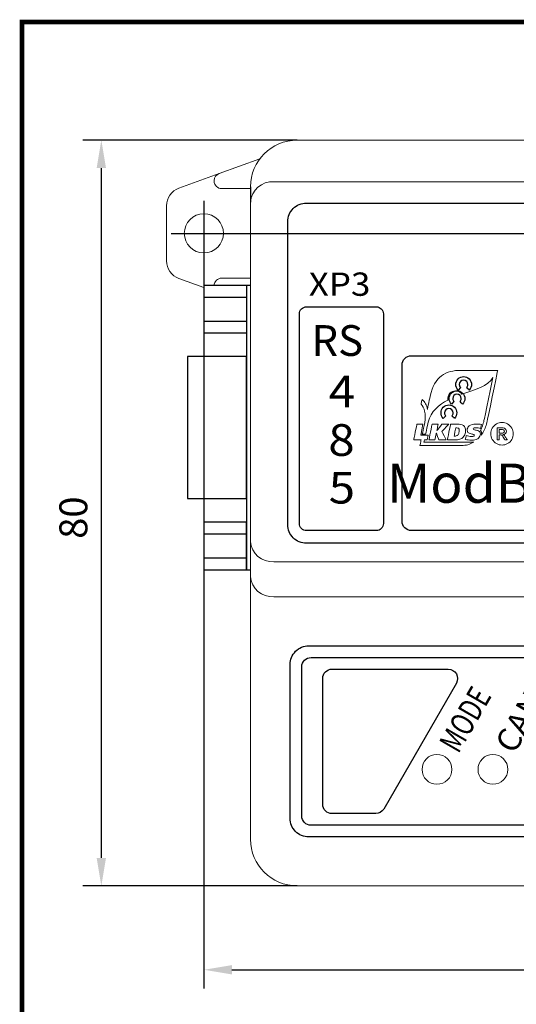
# Model space of a CAD drawing. Extents: x -972 to 19501, y -575 to 4368.
# Drawn here: x 1062 to 1115, y -474 to -368 of the extents above; entities that cross this region are included whole.
import ezdxf
from ezdxf.enums import TextEntityAlignment as Align

# ---------------------------------------------------------------- set-up
doc = ezdxf.new("R2010")
doc.units = 0
doc.header["$MEASUREMENT"] = 0
doc.layers.get('0').update_dxf_attribs({"color": 250, "linetype": 'CONTINUOUS'})
doc.styles.add('29', font='arial.ttf', dxfattribs={"height": 1})
doc.styles.add('ARIAL', font='arial.ttf')
doc.styles.add('GOST 2.304', font='GOST Common.ttf')
doc.styles.get("Standard").update_dxf_attribs({"font": 'Rs.shx'})
doc.dimstyles.get("Standard").update_dxf_attribs({"dimtxt": 0.18, "dimasz": 0.18, "dimexe": 0.18, "dimexo": 0.0625, "dimgap": 0.09, "dimtad": 0, "dimtih": 1, "dimtoh": 1, "dimdec": 4, "dimzin": 0, "dimdsep": 46, "dimtxsty": 'Standard', "dimcen": 0.09, "dimadec": 0, "dimazin": 0, "dimtfac": 1, "dimtdec": 4, "dimtofl": 0, "dimtmove": 0, "dimatfit": 3, "dimfxl": 1, "dimtolj": 1, "dimtzin": 0, "dimarcsym": 0})

# ---------------------------------------------------------------- blocks, each defined once
blk = doc.blocks.new('*D18')
at = {"color": 6, "linetype": 'Continuous', "lineweight": -2, "transparency": 16777216}
for p, q in [((1091.85, -381.32), (1068.85, -381.32)), ((1070.85, -384.32), (1070.85, -458.32))]:
    blk.add_line(p, q, dxfattribs=at)
at = {"color": 6, "linetype": 'ByBlock', "lineweight": -2, "transparency": 16777216}
blk.add_line((1091.85, -461.32), (1068.85, -461.32), dxfattribs=at)
at = {"color": 6, "linetype": 'Continuous', "transparency": 16777216}
for points in [[(1070.35, -384.32), (1071.35, -384.32), (1070.85, -381.32)], [(1070.35, -458.32), (1071.35, -458.32), (1070.85, -461.32)]]:
    blk.add_solid(points, dxfattribs=at)
at = {"color": 6, "linetype": 'Continuous', "transparency": 16777216, "insert": (1067.85, -421.82), "char_height": 3, "attachment_point": 5, "rotation": 90}
blk.add_mtext('\\A1;80', dxfattribs=at)
blk = doc.blocks.new('*D19')
at = {"color": 6, "linetype": 'Continuous', "lineweight": -2, "transparency": 16777216}
for p, q in [((1081.85, -387.82), (1081.85, -472.32)), ((1171.85, -447.32), (1171.85, -472.32)), ((1084.85, -470.32), (1168.85, -470.32))]:
    blk.add_line(p, q, dxfattribs=at)
at = {"color": 6, "linetype": 'Continuous', "transparency": 16777216}
for points in [[(1084.85, -469.82), (1084.85, -470.82), (1081.85, -470.32)], [(1168.85, -469.82), (1168.85, -470.82), (1171.85, -470.32)]]:
    blk.add_solid(points, dxfattribs=at)
at = {"color": 6, "linetype": 'Continuous', "transparency": 16777216, "insert": (1126.85, -467.32), "char_height": 3, "attachment_point": 5}
blk.add_mtext('\\A1;90', dxfattribs=at)

msp = doc.modelspace()

# ---------------------------------------------------------------- linework, layer by layer
at = {"color": 6, "linetype": 'Continuous', "lineweight": 15, "true_color": 0xf319fa}
for p, q in [((1091.846, -381.321), (1161.846, -381.321)), ((1091.846, -381.321), (1161.846, -381.321)), ((1087.849, -383.317), (1083.476, -384.911)), ((1079.161, -386.482), (1083.476, -384.911)), ((1082.949, -385.662), (1082.949, -385.721)), ((1083.749, -386.521), (1086.846, -386.521)), ((1089.346, -385.796), (1164.346, -385.796)), ((1077.846, -394.281), (1077.846, -388.361)), ((1086.846, -424.382), (1086.846, -387.961)), ((1081.846, -397.139), (1079.161, -396.161)), ((1086.846, -396.121), (1083.749, -396.121)), ((1086.846, -428.135), (1086.846, -424.382)), ((1164.346, -426.547), (1089.346, -426.547)), ((1086.846, -432.465), (1086.846, -428.135)), ((1089.346, -430.3), (1164.346, -430.3)), ((1086.846, -456.321), (1086.846, -432.465)), ((1161.846, -461.321), (1091.846, -461.321))]:
    msp.add_line(p, q, dxfattribs=at)
at = {"color": 6, "true_color": 0xf319fa}
msp.add_line((1086.846, -386.321), (1086.846, -387.961), dxfattribs=at)
at = {"color": 6, "linetype": 'Continuous', "true_color": 0xf319fa}
for p, q in [((1078.346, -391.321), (1186.846, -391.321)), ((1086.846, -396.921), (1081.846, -396.921)), ((1081.846, -396.921), (1081.846, -402.001)), ((1086.433, -396.921), (1086.433, -427.401)), ((1086.433, -398.191), (1081.846, -398.191)), ((1081.846, -398.191), (1081.846, -400.731)), ((1081.846, -400.731), (1086.433, -400.731)), ((1081.846, -402.001), (1086.433, -402.001)), ((1080.083, -404.541), (1080.083, -419.781)), ((1086.433, -404.541), (1080.083, -404.541)), ((1086.433, -419.781), (1086.433, -404.541)), ((1080.083, -419.781), (1086.433, -419.781)), ((1086.433, -422.321), (1081.846, -422.321)), ((1081.846, -422.321), (1081.846, -427.401)), ((1086.433, -427.401), (1086.433, -422.321)), ((1086.433, -423.591), (1081.846, -423.591)), ((1081.846, -423.591), (1081.846, -426.131)), ((1086.433, -426.131), (1086.433, -423.591)), ((1081.846, -426.131), (1086.433, -426.131)), ((1081.846, -427.401), (1086.433, -427.401)), ((1086.433, -427.401), (1086.846, -427.401))]:
    msp.add_line(p, q, dxfattribs=at)
at = {"color": 6, "linetype": 'ByBlock', "true_color": 0xf319fa, "const_width": 0.5}
msp.add_lwpolyline([(1062.346, -368.653), (1308.418, -368.653), (1308.418, -538.514), (1062.346, -538.514)], close=True, dxfattribs=at)
at = {"color": 6, "linetype": 'Continuous', "true_color": 0xf319fa}
for points in [[(1092.846, -388.071), (1160.346, -388.071, -0.4142136), (1162.346, -390.071), (1162.346, -422.571, -0.4142136), (1160.346, -424.571), (1092.846, -424.571, -0.4142136), (1090.846, -422.571), (1090.846, -390.071, -0.4142136)], [(1093.096, -435.571), (1160.596, -435.571, -0.4142136), (1162.596, -437.571), (1162.596, -454.071, -0.4142136), (1160.596, -456.071), (1093.096, -456.071, -0.4142136), (1091.096, -454.071), (1091.096, -437.571, -0.4142136)], [(1093.346, -436.821), (1160.346, -436.821, -0.4142136), (1161.346, -437.821), (1161.346, -453.821, -0.4142136), (1160.346, -454.821), (1093.346, -454.821, -0.4142136), (1092.346, -453.821), (1092.346, -437.821, -0.4142136)], [(1095.596, -438.071), (1108.059, -438.071, -0.5781731), (1108.924, -439.574), (1101.135, -453.074, -0.2672881), (1100.27, -453.571), (1095.596, -453.571, -0.4142136), (1094.596, -452.571), (1094.596, -439.071, -0.4142136)]]:
    msp.add_lwpolyline(points, format="xyb", close=True, dxfattribs=at)
at = {"color": 6, "true_color": 0xf319fa}
for points in [[(1092.846, -399.205), (1100.346, -399.205, -0.4142136), (1101.096, -399.955), (1101.096, -422.455, -0.4142136), (1100.346, -423.205), (1092.846, -423.205, -0.4142136), (1092.096, -422.455), (1092.096, -399.955, -0.4142136)], [(1104.096, -404.446), (1147.096, -404.446, -0.4142136), (1148.096, -405.446), (1148.096, -422.205, -0.4142136), (1147.096, -423.205), (1104.096, -423.205, -0.4142136), (1103.096, -422.205), (1103.096, -405.446, -0.4142136)]]:
    msp.add_lwpolyline(points, format="xyb", close=True, dxfattribs=at)
at = {"color": 6, "linetype": 'Continuous', "lineweight": 15, "true_color": 0xf319fa}
for centre, radius in [((1081.846, -391.321), 2.1), ((1106.846, -448.821), 1.6), ((1112.846, -448.821), 1.6)]:
    msp.add_circle(centre, radius, dxfattribs=at)
for centre, radius, start, end in [((1091.846, -386.321), 5, 90, 180), ((1083.749, -385.662), 0.8, 110.01596, 180), ((1079.846, -388.361), 2, 110.01596, 180), ((1083.749, -385.721), 0.8, 180, 270), ((1089.19, -388.141), 2.351, 86.18877, 175.59809), ((1079.846, -394.281), 2, 180, 249.98404), ((1083.749, -396.921), 0.8, 90, 180), ((1089.19, -424.201), 2.351, 184.40188, 273.81128), ((1089.19, -427.954), 2.351, 184.40188, 273.81128), ((1091.846, -456.321), 5, 180, 270)]:
    msp.add_arc(centre, radius, start, end, dxfattribs=at)
at = {"color": 6, "lineweight": 9, "true_color": 0xf319fa}
for points in [[(1106.117, -408.779), (1106.336, -407.722), (1106.758, -407.033), (1107.331, -406.605)], [(1109.376, -407.863), (1109.376, -407.863), (1109.107, -408.132), (1109.107, -408.132)], [(1108.105, -411.803), (1108.105, -411.803), (1107.381, -412.59), (1107.381, -412.59)], [(1111.613, -411.832), (1111.613, -411.832), (1111.524, -412.264), (1111.524, -412.264)], [(1109.238, -412.439), (1109.238, -412.34), (1109.207, -412.272), (1109.147, -412.235)], [(1109.917, -412.463), (1109.917, -412.599), (1109.887, -412.74), (1109.828, -412.885)], [(1105.889, -412.986), (1105.889, -412.986), (1105.788, -413.483), (1105.788, -413.483)]]:
    msp.add_open_spline(points, degree=3, dxfattribs=at)
for points, knots in [([(1107.331, -406.605), (1107.331, -406.605), (1107.905, -406.177), (1108.621, -406.017), (1109.429, -406.017)], [0.028571429, 0.028571429, 0.028571429, 0.028571429, 0.028571439, 0.057142857, 0.057142857, 0.057142857, 0.057142857]), ([(1109.107, -406.941), (1109.107, -406.941), (1109.436, -406.612), (1109.97, -406.612), (1110.299, -406.941)], [0.22222222, 0.22222222, 0.22222222, 0.22222222, 0.22222223, 0.33333333, 0.33333333, 0.33333333, 0.33333333]), ([(1109.429, -406.017), (1109.429, -406.017), (1109.429, -406.017), (1113.146, -406.017), (1113.146, -406.017)], [0.057142857, 0.057142857, 0.057142857, 0.057142857, 0.057142867, 0.085714286, 0.085714286, 0.085714286, 0.085714286]), ([(1113.316, -406.227), (1113.316, -406.227), (1113.316, -406.227), (1112.226, -411.467), (1112.226, -411.467)], [0.142857143, 0.142857143, 0.142857143, 0.142857143, 0.142857153, 0.171428571, 0.171428571, 0.171428571, 0.171428571]), ([(1113.146, -406.017), (1113.146, -406.017), (1113.146, -406.017), (1113.36, -406.017), (1113.36, -406.017)], [0.085714286, 0.085714286, 0.085714286, 0.085714286, 0.085714296, 0.114285714, 0.114285714, 0.114285714, 0.114285714]), ([(1113.36, -406.017), (1113.36, -406.017), (1113.36, -406.017), (1113.316, -406.227), (1113.316, -406.227)], [0.114285714, 0.114285714, 0.114285714, 0.114285714, 0.114285724, 0.142857143, 0.142857143, 0.142857143, 0.142857143]), ([(1109.107, -408.132), (1109.107, -408.132), (1108.779, -407.803), (1108.779, -407.27), (1109.107, -406.941)], [0.11111111, 0.11111111, 0.11111111, 0.11111111, 0.11111112, 0.22222222, 0.22222222, 0.22222222, 0.22222222]), ([(1110.03, -407.863), (1110.03, -407.863), (1110.113, -407.779), (1110.165, -407.664), (1110.165, -407.536), (1110.165, -407.536), (1110.165, -407.281), (1109.958, -407.074), (1109.703, -407.074), (1109.703, -407.074), (1109.448, -407.074), (1109.241, -407.281), (1109.241, -407.536), (1109.241, -407.536), (1109.241, -407.664), (1109.293, -407.779), (1109.376, -407.863)], [0.55555556, 0.55555556, 0.55555556, 0.55555556, 0.55555557, 0.66666667, 0.66666667, 0.66666667, 0.66666668, 0.77777778, 0.77777778, 0.77777778, 0.77777779, 0.88888889, 0.88888889, 0.88888889, 0.8888889, 1, 1, 1, 1]), ([(1112.848, -406.768), (1112.848, -406.768), (1112.32, -407.715), (1110.935, -408.09), (1109.525, -408.584)], [0.657142857, 0.657142857, 0.657142857, 0.657142857, 0.657142867, 0.685714286, 0.685714286, 0.685714286, 0.685714286]), ([(1110.299, -406.941), (1110.299, -406.941), (1110.627, -407.27), (1110.627, -407.803), (1110.299, -408.132)], [0.33333333, 0.33333333, 0.33333333, 0.33333333, 0.33333334, 0.44444444, 0.44444444, 0.44444444, 0.44444444]), ([(1111.886, -411.396), (1111.886, -411.396), (1111.886, -411.396), (1112.848, -406.768), (1112.848, -406.768)], [0.628571429, 0.628571429, 0.628571429, 0.628571429, 0.628571439, 0.657142857, 0.657142857, 0.657142857, 0.657142857]), ([(1108.238, -408.469), (1108.238, -408.469), (1108.036, -408.671), (1107.958, -408.949), (1108.004, -409.211)], [0.742857143, 0.742857143, 0.742857143, 0.742857143, 0.742857153, 0.771428571, 0.771428571, 0.771428571, 0.771428571]), ([(1109.429, -408.469), (1109.429, -408.469), (1109.1, -408.14), (1108.567, -408.14), (1108.238, -408.469)], [0.714285714, 0.714285714, 0.714285714, 0.714285714, 0.714285724, 0.742857143, 0.742857143, 0.742857143, 0.742857143]), ([(1109.525, -408.584), (1109.525, -408.584), (1109.497, -408.544), (1109.465, -408.505), (1109.429, -408.469)], [0.685714286, 0.685714286, 0.685714286, 0.685714286, 0.685714296, 0.714285714, 0.714285714, 0.714285714, 0.714285714]), ([(1110.299, -408.132), (1110.299, -408.132), (1110.299, -408.132), (1110.03, -407.863), (1110.03, -407.863)], [0.44444444, 0.44444444, 0.44444444, 0.44444444, 0.44444445, 0.55555556, 0.55555556, 0.55555556, 0.55555556]), ([(1105.142, -409.644), (1105.142, -409.644), (1105.142, -409.644), (1105.249, -409.128), (1105.249, -409.128)], [0.914285714, 0.914285714, 0.914285714, 0.914285714, 0.914285724, 0.942857143, 0.942857143, 0.942857143, 0.942857143]), ([(1105.53, -411.61), (1105.53, -411.61), (1105.671, -410.718), (1105.488, -409.965), (1105.142, -409.644)], [0.885714286, 0.885714286, 0.885714286, 0.885714286, 0.885714296, 0.914285714, 0.914285714, 0.914285714, 0.914285714]), ([(1105.249, -409.128), (1105.249, -409.128), (1105.549, -409.447), (1105.741, -409.712), (1105.822, -410.201)], [0.942857143, 0.942857143, 0.942857143, 0.942857143, 0.942857153, 0.971428571, 0.971428571, 0.971428571, 0.971428571]), ([(1105.822, -410.201), (1105.822, -410.201), (1105.822, -410.201), (1106.117, -408.779), (1106.117, -408.779)], [0.971428571, 0.971428571, 0.971428571, 0.971428571, 0.971428581, 1, 1, 1, 1]), ([(1108.004, -409.211), (1108.004, -409.211), (1107.04, -409.705), (1106.226, -410.399), (1105.894, -411.566)], [0.771428571, 0.771428571, 0.771428571, 0.771428571, 0.771428581, 0.8, 0.8, 0.8, 0.8]), ([(1104.351, -413.483), (1104.351, -413.483), (1104.351, -413.483), (1104.692, -411.803), (1104.692, -411.803)], [0.75, 0.75, 0.75, 0.75, 0.75000001, 0.8125, 0.8125, 0.8125, 0.8125]), ([(1104.692, -411.803), (1104.692, -411.803), (1104.692, -411.803), (1105.337, -411.803), (1105.337, -411.803)], [0.8125, 0.8125, 0.8125, 0.8125, 0.81250001, 0.875, 0.875, 0.875, 0.875]), ([(1105.337, -411.803), (1105.337, -411.803), (1105.337, -411.803), (1105.097, -412.986), (1105.097, -412.986)], [0.875, 0.875, 0.875, 0.875, 0.87500001, 0.9375, 0.9375, 0.9375, 0.9375]), ([(1105.273, -412.852), (1105.273, -412.852), (1105.273, -412.852), (1105.53, -411.61), (1105.53, -411.61)], [0.857142857, 0.857142857, 0.857142857, 0.857142857, 0.857142867, 0.885714286, 0.885714286, 0.885714286, 0.885714286]), ([(1105.894, -411.566), (1105.894, -411.566), (1105.894, -411.566), (1105.627, -412.852), (1105.627, -412.852)], [0.8, 0.8, 0.8, 0.8, 0.80000001, 0.828571429, 0.828571429, 0.828571429, 0.828571429]), ([(1105.985, -413.483), (1105.985, -413.483), (1105.985, -413.483), (1106.318, -411.8), (1106.318, -411.8)], [0.538461538, 0.538461538, 0.538461538, 0.538461538, 0.538461548, 0.615384615, 0.615384615, 0.615384615, 0.615384615]), ([(1106.318, -411.8), (1106.318, -411.8), (1106.318, -411.8), (1106.961, -411.8), (1106.961, -411.8)], [0.615384615, 0.615384615, 0.615384615, 0.615384615, 0.615384625, 0.692307692, 0.692307692, 0.692307692, 0.692307692]), ([(1106.961, -411.8), (1106.961, -411.8), (1106.961, -411.8), (1106.834, -412.463), (1106.834, -412.463)], [0.692307692, 0.692307692, 0.692307692, 0.692307692, 0.692307702, 0.769230769, 0.769230769, 0.769230769, 0.769230769]), ([(1106.844, -412.463), (1106.844, -412.463), (1106.844, -412.463), (1107.374, -411.803), (1107.374, -411.803)], [0.846153846, 0.846153846, 0.846153846, 0.846153846, 0.846153856, 0.923076923, 0.923076923, 0.923076923, 0.923076923]), ([(1107.374, -411.803), (1107.374, -411.803), (1107.374, -411.803), (1108.105, -411.803), (1108.105, -411.803)], [0.923076923, 0.923076923, 0.923076923, 0.923076923, 0.923076933, 1, 1, 1, 1]), ([(1107.957, -413.483), (1107.957, -413.483), (1107.957, -413.483), (1108.297, -411.803), (1108.297, -411.803)], [0.55555556, 0.55555556, 0.55555556, 0.55555556, 0.55555557, 0.66666667, 0.66666667, 0.66666667, 0.66666667]), ([(1108.297, -411.803), (1108.297, -411.803), (1108.297, -411.803), (1109.23, -411.803), (1109.23, -411.803)], [0.66666667, 0.66666667, 0.66666667, 0.66666667, 0.66666668, 0.77777778, 0.77777778, 0.77777778, 0.77777778]), ([(1109.23, -411.803), (1109.23, -411.803), (1109.485, -411.803), (1109.669, -411.878), (1109.785, -412.026)], [0.77777778, 0.77777778, 0.77777778, 0.77777778, 0.77777779, 0.88888889, 0.88888889, 0.88888889, 0.88888889]), ([(1110.298, -411.983), (1110.298, -411.983), (1110.464, -411.844), (1110.703, -411.774), (1111.015, -411.774), (1111.015, -411.774), (1111.11, -411.774), (1111.207, -411.779), (1111.307, -411.788)], [0.896551724, 0.896551724, 0.896551724, 0.896551724, 0.896551734, 0.931034483, 0.931034483, 0.931034483, 0.931034493, 0.965517241, 0.965517241, 0.965517241, 0.965517241]), ([(1111.307, -411.788), (1111.307, -411.788), (1111.407, -411.796), (1111.509, -411.811), (1111.613, -411.832)], [0.965517241, 0.965517241, 0.965517241, 0.965517241, 0.965517251, 1, 1, 1, 1]), ([(1111.727, -411.964), (1111.727, -411.964), (1111.791, -411.786), (1111.844, -411.596), (1111.886, -411.396)], [0.542857143, 0.542857143, 0.542857143, 0.542857143, 0.542857153, 0.571428571, 0.571428571, 0.571428571, 0.571428571]), ([(1111.886, -411.396), (1111.886, -411.396), (1111.886, -411.396), (1111.886, -411.396), (1111.886, -411.396)], [0.6, 0.6, 0.6, 0.6, 0.60000001, 0.628571429, 0.628571429, 0.628571429, 0.628571429]), ([(1112.226, -411.467), (1112.226, -411.467), (1112.182, -411.68), (1112.124, -411.885), (1112.054, -412.081)], [0.228571429, 0.228571429, 0.228571429, 0.228571429, 0.228571439, 0.257142857, 0.257142857, 0.257142857, 0.257142857]), ([(1112.226, -411.467), (1112.226, -411.467), (1112.226, -411.467), (1112.226, -411.467), (1112.226, -411.467)], [0.171428571, 0.171428571, 0.171428571, 0.171428571, 0.171428581, 0.2, 0.2, 0.2, 0.2]), ([(1112.226, -411.467), (1112.226, -411.467), (1112.226, -411.467), (1112.226, -411.467), (1112.226, -411.467)], [0.2, 0.2, 0.2, 0.2, 0.20000001, 0.228571429, 0.228571429, 0.228571429, 0.228571429]), ([(1105.627, -412.852), (1105.627, -412.852), (1105.627, -412.852), (1105.273, -412.852), (1105.273, -412.852)], [0.828571429, 0.828571429, 0.828571429, 0.828571429, 0.828571439, 0.857142857, 0.857142857, 0.857142857, 0.857142857]), ([(1106.772, -412.77), (1106.772, -412.77), (1106.772, -412.77), (1106.628, -413.483), (1106.628, -413.483)], [0.384615385, 0.384615385, 0.384615385, 0.384615385, 0.384615395, 0.461538462, 0.461538462, 0.461538462, 0.461538462]), ([(1106.781, -412.77), (1106.781, -412.77), (1106.781, -412.77), (1106.772, -412.77), (1106.772, -412.77)], [0.307692308, 0.307692308, 0.307692308, 0.307692308, 0.307692318, 0.384615385, 0.384615385, 0.384615385, 0.384615385]), ([(1107.05, -413.483), (1107.05, -413.483), (1107.05, -413.483), (1106.781, -412.77), (1106.781, -412.77)], [0.230769231, 0.230769231, 0.230769231, 0.230769231, 0.230769241, 0.307692308, 0.307692308, 0.307692308, 0.307692308]), ([(1106.834, -412.463), (1106.834, -412.463), (1106.834, -412.463), (1106.844, -412.463), (1106.844, -412.463)], [0.769230769, 0.769230769, 0.769230769, 0.769230769, 0.769230779, 0.846153846, 0.846153846, 0.846153846, 0.846153846]), ([(1107.381, -412.59), (1107.381, -412.59), (1107.381, -412.59), (1107.817, -413.483), (1107.817, -413.483)], [0.076923077, 0.076923077, 0.076923077, 0.076923077, 0.076923087, 0.153846154, 0.153846154, 0.153846154, 0.153846154]), ([(1108.861, -412.199), (1108.861, -412.199), (1108.861, -412.199), (1108.686, -413.063), (1108.686, -413.063)], [0.33333333, 0.33333333, 0.33333333, 0.33333333, 0.33333334, 0.44444444, 0.44444444, 0.44444444, 0.44444444]), ([(1108.991, -412.199), (1108.991, -412.199), (1108.991, -412.199), (1108.861, -412.199), (1108.861, -412.199)], [0.22222222, 0.22222222, 0.22222222, 0.22222222, 0.22222223, 0.33333333, 0.33333333, 0.33333333, 0.33333333]), ([(1109.147, -412.235), (1109.147, -412.235), (1109.108, -412.211), (1109.056, -412.199), (1108.991, -412.199)], [0.11111111, 0.11111111, 0.11111111, 0.11111111, 0.11111112, 0.22222222, 0.22222222, 0.22222222, 0.22222222]), ([(1109.005, -413.02), (1109.005, -413.02), (1109.082, -412.975), (1109.14, -412.894), (1109.18, -412.777)], [0.66666667, 0.66666667, 0.66666667, 0.66666667, 0.66666668, 0.77777778, 0.77777778, 0.77777778, 0.77777778]), ([(1109.18, -412.777), (1109.18, -412.777), (1109.196, -412.729), (1109.21, -412.675), (1109.221, -412.615), (1109.221, -412.615), (1109.232, -412.555), (1109.238, -412.497), (1109.238, -412.439)], [0.77777778, 0.77777778, 0.77777778, 0.77777778, 0.77777779, 0.88888889, 0.88888889, 0.88888889, 0.8888889, 1, 1, 1, 1]), ([(1109.828, -412.885), (1109.828, -412.885), (1109.769, -413.031), (1109.687, -413.151), (1109.582, -413.246)], [0.11111111, 0.11111111, 0.11111111, 0.11111111, 0.11111112, 0.22222222, 0.22222222, 0.22222222, 0.22222222]), ([(1109.785, -412.026), (1109.785, -412.026), (1109.873, -412.14), (1109.917, -412.285), (1109.917, -412.463)], [0.88888889, 0.88888889, 0.88888889, 0.88888889, 0.8888889, 1, 1, 1, 1]), ([(1110.167, -412.67), (1110.167, -412.67), (1110.112, -412.607), (1110.084, -412.525), (1110.084, -412.425), (1110.084, -412.425), (1110.084, -412.249), (1110.156, -412.102), (1110.298, -411.983)], [0.827586207, 0.827586207, 0.827586207, 0.827586207, 0.827586217, 0.862068966, 0.862068966, 0.862068966, 0.862068976, 0.896551724, 0.896551724, 0.896551724, 0.896551724]), ([(1110.516, -412.832), (1110.516, -412.832), (1110.339, -412.788), (1110.222, -412.734), (1110.167, -412.67)], [0.793103448, 0.793103448, 0.793103448, 0.793103448, 0.793103458, 0.827586207, 0.827586207, 0.827586207, 0.827586207]), ([(1110.703, -412.878), (1110.703, -412.878), (1110.703, -412.878), (1110.516, -412.832), (1110.516, -412.832)], [0.75862069, 0.75862069, 0.75862069, 0.75862069, 0.7586207, 0.793103448, 0.793103448, 0.793103448, 0.793103448]), ([(1110.797, -412.907), (1110.797, -412.907), (1110.779, -412.897), (1110.748, -412.888), (1110.703, -412.878)], [0.724137931, 0.724137931, 0.724137931, 0.724137931, 0.724137941, 0.75862069, 0.75862069, 0.75862069, 0.75862069]), ([(1110.847, -412.197), (1110.847, -412.197), (1110.777, -412.216), (1110.742, -412.251), (1110.742, -412.302)], [0.137931034, 0.137931034, 0.137931034, 0.137931034, 0.137931044, 0.172413793, 0.172413793, 0.172413793, 0.172413793]), ([(1110.742, -412.302), (1110.742, -412.302), (1110.742, -412.35), (1110.79, -412.384), (1110.886, -412.403)], [0.172413793, 0.172413793, 0.172413793, 0.172413793, 0.172413803, 0.206896552, 0.206896552, 0.206896552, 0.206896552]), ([(1110.783, -413.065), (1110.783, -413.065), (1110.821, -413.043), (1110.84, -413.013), (1110.84, -412.976), (1110.84, -412.976), (1110.84, -412.946), (1110.826, -412.923), (1110.797, -412.907)], [0.655172414, 0.655172414, 0.655172414, 0.655172414, 0.655172424, 0.689655172, 0.689655172, 0.689655172, 0.689655182, 0.724137931, 0.724137931, 0.724137931, 0.724137931]), ([(1111.03, -412.178), (1111.03, -412.178), (1110.953, -412.178), (1110.892, -412.184), (1110.847, -412.197)], [0.103448276, 0.103448276, 0.103448276, 0.103448276, 0.103448286, 0.137931034, 0.137931034, 0.137931034, 0.137931034]), ([(1110.886, -412.403), (1110.886, -412.403), (1110.958, -412.416), (1111.011, -412.425), (1111.046, -412.432)], [0.206896552, 0.206896552, 0.206896552, 0.206896552, 0.206896562, 0.24137931, 0.24137931, 0.24137931, 0.24137931]), ([(1111.268, -412.198), (1111.268, -412.198), (1111.184, -412.184), (1111.105, -412.178), (1111.03, -412.178)], [0.068965517, 0.068965517, 0.068965517, 0.068965517, 0.068965527, 0.103448276, 0.103448276, 0.103448276, 0.103448276]), ([(1111.046, -412.432), (1111.046, -412.432), (1111.17, -412.456), (1111.265, -412.489), (1111.332, -412.533)], [0.24137931, 0.24137931, 0.24137931, 0.24137931, 0.24137932, 0.275862069, 0.275862069, 0.275862069, 0.275862069]), ([(1111.524, -412.264), (1111.524, -412.264), (1111.437, -412.234), (1111.352, -412.212), (1111.268, -412.198)], [0.034482759, 0.034482759, 0.034482759, 0.034482759, 0.034482769, 0.068965517, 0.068965517, 0.068965517, 0.068965517]), ([(1111.332, -412.533), (1111.332, -412.533), (1111.445, -412.605), (1111.502, -412.706), (1111.502, -412.837)], [0.275862069, 0.275862069, 0.275862069, 0.275862069, 0.275862079, 0.310344828, 0.310344828, 0.310344828, 0.310344828]), ([(1111.502, -412.837), (1111.502, -412.837), (1111.502, -412.92), (1111.483, -413.003), (1111.445, -413.085)], [0.310344828, 0.310344828, 0.310344828, 0.310344828, 0.310344838, 0.344827586, 0.344827586, 0.344827586, 0.344827586]), ([(1111.509, -412.454), (1111.509, -412.454), (1111.593, -412.3), (1111.666, -412.136), (1111.727, -411.964)], [0.514285714, 0.514285714, 0.514285714, 0.514285714, 0.514285724, 0.542857143, 0.542857143, 0.542857143, 0.542857143]), ([(1111.588, -412.552), (1111.588, -412.552), (1111.567, -412.516), (1111.541, -412.483), (1111.509, -412.454)], [0.485714286, 0.485714286, 0.485714286, 0.485714286, 0.485714296, 0.514285714, 0.514285714, 0.514285714, 0.514285714]), ([(1111.636, -412.747), (1111.636, -412.747), (1111.636, -412.674), (1111.62, -412.609), (1111.588, -412.552)], [0.457142857, 0.457142857, 0.457142857, 0.457142857, 0.457142867, 0.485714286, 0.485714286, 0.485714286, 0.485714286]), ([(1111.808, -412.632), (1111.808, -412.632), (1111.741, -412.754), (1111.668, -412.87), (1111.589, -412.979)], [0.285714286, 0.285714286, 0.285714286, 0.285714286, 0.285714296, 0.314285714, 0.314285714, 0.314285714, 0.314285714]), ([(1111.589, -412.979), (1111.589, -412.979), (1111.599, -412.954), (1111.608, -412.929), (1111.615, -412.903)], [0.314285714, 0.314285714, 0.314285714, 0.314285714, 0.314285724, 0.342857143, 0.342857143, 0.342857143, 0.342857143]), ([(1111.615, -412.903), (1111.615, -412.903), (1111.617, -412.897), (1111.618, -412.89), (1111.62, -412.882)], [0.342857143, 0.342857143, 0.342857143, 0.342857143, 0.342857153, 0.371428571, 0.371428571, 0.371428571, 0.371428571]), ([(1111.62, -412.882), (1111.62, -412.882), (1111.63, -412.837), (1111.636, -412.793), (1111.636, -412.748)], [0.371428571, 0.371428571, 0.371428571, 0.371428571, 0.371428581, 0.4, 0.4, 0.4, 0.4]), ([(1111.636, -412.748), (1111.636, -412.748), (1111.636, -412.748), (1111.636, -412.747), (1111.636, -412.747)], [0.428571429, 0.428571429, 0.428571429, 0.428571429, 0.428571439, 0.457142857, 0.457142857, 0.457142857, 0.457142857]), ([(1111.636, -412.748), (1111.636, -412.748), (1111.636, -412.748), (1111.636, -412.748), (1111.636, -412.748)], [0.4, 0.4, 0.4, 0.4, 0.40000001, 0.428571429, 0.428571429, 0.428571429, 0.428571429]), ([(1112.054, -412.081), (1112.054, -412.081), (1111.983, -412.277), (1111.901, -412.462), (1111.808, -412.632)], [0.257142857, 0.257142857, 0.257142857, 0.257142857, 0.257142867, 0.285714286, 0.285714286, 0.285714286, 0.285714286]), ([(1105.142, -413.483), (1105.142, -413.483), (1105.142, -413.483), (1104.351, -413.483), (1104.351, -413.483)], [0.6875, 0.6875, 0.6875, 0.6875, 0.68750001, 0.75, 0.75, 0.75, 0.75]), ([(1105.018, -414.081), (1105.018, -414.081), (1105.018, -414.081), (1105.061, -413.873), (1105.061, -413.873)], [0.5625, 0.5625, 0.5625, 0.5625, 0.56250001, 0.625, 0.625, 0.625, 0.625]), ([(1105.061, -413.873), (1105.061, -413.873), (1105.061, -413.873), (1105.142, -413.483), (1105.142, -413.483)], [0.625, 0.625, 0.625, 0.625, 0.62500001, 0.6875, 0.6875, 0.6875, 0.6875]), ([(1105.097, -412.986), (1105.097, -412.986), (1105.097, -412.986), (1105.889, -412.986), (1105.889, -412.986)], [0.9375, 0.9375, 0.9375, 0.9375, 0.93750001, 1, 1, 1, 1]), ([(1105.497, -413.483), (1105.497, -413.483), (1105.497, -413.483), (1105.445, -413.733), (1105.445, -413.733)], [0.125, 0.125, 0.125, 0.125, 0.12500001, 0.1875, 0.1875, 0.1875, 0.1875]), ([(1105.445, -413.733), (1105.445, -413.733), (1105.445, -413.733), (1109.471, -413.733), (1109.471, -413.733)], [0.1875, 0.1875, 0.1875, 0.1875, 0.18750001, 0.25, 0.25, 0.25, 0.25]), ([(1105.788, -413.483), (1105.788, -413.483), (1105.788, -413.483), (1105.497, -413.483), (1105.497, -413.483)], [0.0625, 0.0625, 0.0625, 0.0625, 0.06250001, 0.125, 0.125, 0.125, 0.125]), ([(1106.628, -413.483), (1106.628, -413.483), (1106.628, -413.483), (1105.985, -413.483), (1105.985, -413.483)], [0.461538462, 0.461538462, 0.461538462, 0.461538462, 0.461538472, 0.538461538, 0.538461538, 0.538461538, 0.538461538]), ([(1107.817, -413.483), (1107.817, -413.483), (1107.817, -413.483), (1107.05, -413.483), (1107.05, -413.483)], [0.153846154, 0.153846154, 0.153846154, 0.153846154, 0.153846164, 0.230769231, 0.230769231, 0.230769231, 0.230769231]), ([(1108.89, -413.483), (1108.89, -413.483), (1108.89, -413.483), (1107.957, -413.483), (1107.957, -413.483)], [0.44444444, 0.44444444, 0.44444444, 0.44444444, 0.44444445, 0.55555556, 0.55555556, 0.55555556, 0.55555556]), ([(1108.686, -413.063), (1108.686, -413.063), (1108.686, -413.063), (1108.815, -413.063), (1108.815, -413.063)], [0.44444444, 0.44444444, 0.44444444, 0.44444444, 0.44444445, 0.55555556, 0.55555556, 0.55555556, 0.55555556]), ([(1108.815, -413.063), (1108.815, -413.063), (1108.892, -413.063), (1108.955, -413.048), (1109.005, -413.02)], [0.55555556, 0.55555556, 0.55555556, 0.55555556, 0.55555557, 0.66666667, 0.66666667, 0.66666667, 0.66666667]), ([(1109.202, -413.447), (1109.202, -413.447), (1109.107, -413.471), (1109.003, -413.483), (1108.89, -413.483)], [0.33333333, 0.33333333, 0.33333333, 0.33333333, 0.33333334, 0.44444444, 0.44444444, 0.44444444, 0.44444444]), ([(1109.582, -413.246), (1109.582, -413.246), (1109.477, -413.341), (1109.35, -413.408), (1109.202, -413.447)], [0.22222222, 0.22222222, 0.22222222, 0.22222222, 0.22222223, 0.33333333, 0.33333333, 0.33333333, 0.33333333]), ([(1109.471, -413.733), (1109.471, -413.733), (1109.49, -413.733), (1109.508, -413.733), (1109.527, -413.732)], [0.25, 0.25, 0.25, 0.25, 0.25000001, 0.3125, 0.3125, 0.3125, 0.3125]), ([(1110.78, -413.732), (1110.78, -413.732), (1110.401, -413.958), (1109.962, -414.081), (1109.471, -414.081)], [0.375, 0.375, 0.375, 0.375, 0.37500001, 0.4375, 0.4375, 0.4375, 0.4375]), ([(1109.527, -413.732), (1109.527, -413.732), (1109.527, -413.732), (1110.78, -413.732), (1110.78, -413.732)], [0.3125, 0.3125, 0.3125, 0.3125, 0.31250001, 0.375, 0.375, 0.375, 0.375]), ([(1109.883, -413.423), (1109.883, -413.423), (1109.883, -413.423), (1109.972, -412.996), (1109.972, -412.996)], [0.517241379, 0.517241379, 0.517241379, 0.517241379, 0.517241389, 0.551724138, 0.551724138, 0.551724138, 0.551724138]), ([(1110.192, -413.489), (1110.192, -413.489), (1110.088, -413.473), (1109.985, -413.451), (1109.883, -413.423)], [0.482758621, 0.482758621, 0.482758621, 0.482758621, 0.482758631, 0.517241379, 0.517241379, 0.517241379, 0.517241379]), ([(1109.972, -412.996), (1109.972, -412.996), (1110.066, -413.036), (1110.161, -413.064), (1110.257, -413.082)], [0.551724138, 0.551724138, 0.551724138, 0.551724138, 0.551724148, 0.586206897, 0.586206897, 0.586206897, 0.586206897]), ([(1110.562, -413.511), (1110.562, -413.511), (1110.42, -413.511), (1110.296, -413.504), (1110.192, -413.489)], [0.448275862, 0.448275862, 0.448275862, 0.448275862, 0.448275872, 0.482758621, 0.482758621, 0.482758621, 0.482758621]), ([(1110.257, -413.082), (1110.257, -413.082), (1110.353, -413.099), (1110.443, -413.108), (1110.528, -413.108), (1110.528, -413.108), (1110.647, -413.108), (1110.731, -413.094), (1110.783, -413.065)], [0.586206897, 0.586206897, 0.586206897, 0.586206897, 0.586206907, 0.620689655, 0.620689655, 0.620689655, 0.620689665, 0.655172414, 0.655172414, 0.655172414, 0.655172414]), ([(1110.917, -413.475), (1110.917, -413.475), (1110.81, -413.499), (1110.691, -413.511), (1110.562, -413.511)], [0.413793103, 0.413793103, 0.413793103, 0.413793103, 0.413793113, 0.448275862, 0.448275862, 0.448275862, 0.448275862]), ([(1111.303, -413.288), (1111.303, -413.288), (1111.209, -413.376), (1111.08, -413.439), (1110.917, -413.475)], [0.379310345, 0.379310345, 0.379310345, 0.379310345, 0.379310355, 0.413793103, 0.413793103, 0.413793103, 0.413793103]), ([(1111.445, -413.085), (1111.445, -413.085), (1111.406, -413.168), (1111.359, -413.235), (1111.303, -413.288)], [0.344827586, 0.344827586, 0.344827586, 0.344827586, 0.344827596, 0.379310345, 0.379310345, 0.379310345, 0.379310345]), ([(1105.232, -414.081), (1105.232, -414.081), (1105.232, -414.081), (1105.018, -414.081), (1105.018, -414.081)], [0.5, 0.5, 0.5, 0.5, 0.50000001, 0.5625, 0.5625, 0.5625, 0.5625]), ([(1109.471, -414.081), (1109.471, -414.081), (1109.471, -414.081), (1105.232, -414.081), (1105.232, -414.081)], [0.4375, 0.4375, 0.4375, 0.4375, 0.43750001, 0.5, 0.5, 0.5, 0.5])]:
    msp.add_open_spline(points, degree=3, knots=knots, dxfattribs=at)
at = {"color": 6, "lineweight": 30, "true_color": 0xf319fa}
for points, knots in [([(1109.107, -406.941), (1109.107, -406.941), (1109.436, -406.612), (1109.97, -406.612), (1110.299, -406.941)], [0.22222222, 0.22222222, 0.22222222, 0.22222222, 0.22222223, 0.33333333, 0.33333333, 0.33333333, 0.33333333]), ([(1109.107, -408.132), (1109.107, -408.132), (1108.779, -407.803), (1108.779, -407.27), (1109.107, -406.941)], [0.11111111, 0.11111111, 0.11111111, 0.11111111, 0.11111112, 0.22222222, 0.22222222, 0.22222222, 0.22222222]), ([(1110.03, -407.863), (1110.03, -407.863), (1110.113, -407.779), (1110.165, -407.664), (1110.165, -407.536), (1110.165, -407.536), (1110.165, -407.281), (1109.958, -407.074), (1109.703, -407.074), (1109.703, -407.074), (1109.448, -407.074), (1109.241, -407.281), (1109.241, -407.536), (1109.241, -407.536), (1109.241, -407.664), (1109.293, -407.779), (1109.376, -407.863)], [0.55555556, 0.55555556, 0.55555556, 0.55555556, 0.55555557, 0.66666667, 0.66666667, 0.66666667, 0.66666668, 0.77777778, 0.77777778, 0.77777778, 0.77777779, 0.88888889, 0.88888889, 0.88888889, 0.8888889, 1, 1, 1, 1]), ([(1110.299, -406.941), (1110.299, -406.941), (1110.627, -407.27), (1110.627, -407.803), (1110.299, -408.132)], [0.33333333, 0.33333333, 0.33333333, 0.33333333, 0.33333334, 0.44444444, 0.44444444, 0.44444444, 0.44444444]), ([(1110.299, -408.132), (1110.299, -408.132), (1110.299, -408.132), (1110.03, -407.863), (1110.03, -407.863)], [0.44444444, 0.44444444, 0.44444444, 0.44444444, 0.44444445, 0.55555556, 0.55555556, 0.55555556, 0.55555556])]:
    msp.add_open_spline(points, degree=3, knots=knots, dxfattribs=at)
at = {"color": 6, "true_color": 0xf319fa}
for points, knots in [([(1108.394, -409.64), (1108.394, -409.64), (1108.065, -409.311), (1108.065, -408.778), (1108.394, -408.449)], [0.11111111, 0.11111111, 0.11111111, 0.11111111, 0.11111112, 0.22222222, 0.22222222, 0.22222222, 0.22222222]), ([(1108.394, -408.449), (1108.394, -408.449), (1108.723, -408.12), (1109.256, -408.12), (1109.585, -408.449)], [0.22222222, 0.22222222, 0.22222222, 0.22222222, 0.22222223, 0.33333333, 0.33333333, 0.33333333, 0.33333333]), ([(1109.316, -409.371), (1109.316, -409.371), (1109.4, -409.287), (1109.452, -409.172), (1109.452, -409.044), (1109.452, -409.044), (1109.452, -408.789), (1109.245, -408.582), (1108.99, -408.582), (1108.99, -408.582), (1108.734, -408.582), (1108.528, -408.789), (1108.528, -409.044), (1108.528, -409.044), (1108.528, -409.172), (1108.579, -409.287), (1108.663, -409.371)], [0.55555556, 0.55555556, 0.55555556, 0.55555556, 0.55555557, 0.66666667, 0.66666667, 0.66666667, 0.66666668, 0.77777778, 0.77777778, 0.77777778, 0.77777779, 0.88888889, 0.88888889, 0.88888889, 0.8888889, 1, 1, 1, 1]), ([(1109.585, -408.449), (1109.585, -408.449), (1109.914, -408.778), (1109.914, -409.311), (1109.585, -409.64)], [0.33333333, 0.33333333, 0.33333333, 0.33333333, 0.33333334, 0.44444444, 0.44444444, 0.44444444, 0.44444444]), ([(1107.525, -409.977), (1107.525, -409.977), (1107.854, -409.648), (1108.387, -409.648), (1108.716, -409.977)], [0.22222222, 0.22222222, 0.22222222, 0.22222222, 0.22222223, 0.33333333, 0.33333333, 0.33333333, 0.33333333]), ([(1109.585, -409.64), (1109.585, -409.64), (1109.585, -409.64), (1109.316, -409.371), (1109.316, -409.371)], [0.44444444, 0.44444444, 0.44444444, 0.44444444, 0.44444445, 0.55555556, 0.55555556, 0.55555556, 0.55555556]), ([(1107.525, -411.168), (1107.525, -411.168), (1107.196, -410.839), (1107.196, -410.306), (1107.525, -409.977)], [0.11111111, 0.11111111, 0.11111111, 0.11111111, 0.11111112, 0.22222222, 0.22222222, 0.22222222, 0.22222222]), ([(1108.447, -410.9), (1108.447, -410.9), (1108.531, -410.816), (1108.582, -410.7), (1108.582, -410.573), (1108.582, -410.573), (1108.582, -410.318), (1108.375, -410.111), (1108.12, -410.111), (1108.12, -410.111), (1107.865, -410.111), (1107.658, -410.318), (1107.658, -410.573), (1107.658, -410.573), (1107.658, -410.7), (1107.71, -410.816), (1107.794, -410.9)], [0.55555556, 0.55555556, 0.55555556, 0.55555556, 0.55555557, 0.66666667, 0.66666667, 0.66666667, 0.66666668, 0.77777778, 0.77777778, 0.77777778, 0.77777779, 0.88888889, 0.88888889, 0.88888889, 0.8888889, 1, 1, 1, 1]), ([(1108.716, -409.977), (1108.716, -409.977), (1109.045, -410.306), (1109.045, -410.839), (1108.716, -411.168)], [0.33333333, 0.33333333, 0.33333333, 0.33333333, 0.33333334, 0.44444444, 0.44444444, 0.44444444, 0.44444444]), ([(1108.716, -411.168), (1108.716, -411.168), (1108.716, -411.168), (1108.447, -410.9), (1108.447, -410.9)], [0.44444444, 0.44444444, 0.44444444, 0.44444444, 0.44444445, 0.55555556, 0.55555556, 0.55555556, 0.55555556])]:
    msp.add_open_spline(points, degree=3, knots=knots, dxfattribs=at)
at = {"color": 6, "lineweight": 30, "true_color": 0xf319fa}
msp.add_open_spline([(1109.376, -407.863), (1109.376, -407.863), (1109.107, -408.132), (1109.107, -408.132)], degree=3, dxfattribs=at)
at = {"color": 6, "true_color": 0xf319fa}
for points in [[(1108.663, -409.371), (1108.663, -409.371), (1108.394, -409.64), (1108.394, -409.64)], [(1107.794, -410.9), (1107.794, -410.9), (1107.525, -411.168), (1107.525, -411.168)]]:
    msp.add_open_spline(points, degree=3, dxfattribs=at)
at = {"color": 6, "lineweight": 5, "true_color": 0xf319fa}
for points, knots in [([(1112.775, -412.215), (1112.775, -412.215), (1112.883, -412.021), (1113.034, -411.872), (1113.228, -411.768)], [0.833333333, 0.833333333, 0.833333333, 0.833333333, 0.833333343, 0.916666667, 0.916666667, 0.916666667, 0.916666667]), ([(1113.228, -411.768), (1113.228, -411.768), (1113.421, -411.664), (1113.62, -411.612), (1113.822, -411.612)], [0.916666667, 0.916666667, 0.916666667, 0.916666667, 0.916666677, 1, 1, 1, 1]), ([(1114.417, -411.768), (1114.417, -411.768), (1114.61, -411.872), (1114.761, -412.021), (1114.869, -412.215)], [0.083333333, 0.083333333, 0.083333333, 0.083333333, 0.083333343, 0.166666667, 0.166666667, 0.166666667, 0.166666667]), ([(1112.772, -413.423), (1112.772, -413.423), (1112.665, -413.231), (1112.612, -413.031), (1112.612, -412.822), (1112.612, -412.822), (1112.612, -412.612), (1112.666, -412.409), (1112.775, -412.215)], [0.66666667, 0.66666667, 0.66666667, 0.66666667, 0.66666668, 0.75, 0.75, 0.75, 0.75000001, 0.83333333, 0.83333333, 0.83333333, 0.83333333]), ([(1113.292, -412.189), (1113.292, -412.189), (1113.292, -412.189), (1113.739, -412.189), (1113.739, -412.189)], [0.058823529, 0.058823529, 0.058823529, 0.058823529, 0.058823539, 0.117647059, 0.117647059, 0.117647059, 0.117647059]), ([(1113.74, -412.365), (1113.74, -412.365), (1113.74, -412.365), (1113.502, -412.365), (1113.502, -412.365)], [0.75, 0.75, 0.75, 0.75, 0.75000001, 0.875, 0.875, 0.875, 0.875]), ([(1113.502, -412.365), (1113.502, -412.365), (1113.502, -412.365), (1113.502, -412.758), (1113.502, -412.758)], [0.875, 0.875, 0.875, 0.875, 0.87500001, 1, 1, 1, 1]), ([(1113.625, -412.938), (1113.625, -412.938), (1113.625, -412.938), (1113.502, -412.938), (1113.502, -412.938)], [0.823529412, 0.823529412, 0.823529412, 0.823529412, 0.823529422, 0.882352941, 0.882352941, 0.882352941, 0.882352941]), ([(1113.502, -412.938), (1113.502, -412.938), (1113.502, -412.938), (1113.502, -413.49), (1113.502, -413.49)], [0.882352941, 0.882352941, 0.882352941, 0.882352941, 0.882352951, 0.941176471, 0.941176471, 0.941176471, 0.941176471]), ([(1113.793, -412.983), (1113.793, -412.983), (1113.755, -412.952), (1113.699, -412.938), (1113.625, -412.938)], [0.764705882, 0.764705882, 0.764705882, 0.764705882, 0.764705892, 0.823529412, 0.823529412, 0.823529412, 0.823529412]), ([(1113.739, -412.189), (1113.739, -412.189), (1113.892, -412.189), (1114.003, -412.201), (1114.071, -412.225)], [0.117647059, 0.117647059, 0.117647059, 0.117647059, 0.117647069, 0.176470588, 0.176470588, 0.176470588, 0.176470588]), ([(1113.952, -412.388), (1113.952, -412.388), (1113.913, -412.372), (1113.843, -412.365), (1113.74, -412.365)], [0.625, 0.625, 0.625, 0.625, 0.62500001, 0.75, 0.75, 0.75, 0.75]), ([(1113.757, -412.758), (1113.757, -412.758), (1113.878, -412.758), (1113.961, -412.74), (1114.006, -412.703)], [0.125, 0.125, 0.125, 0.125, 0.12500001, 0.25, 0.25, 0.25, 0.25]), ([(1114.013, -413.285), (1114.013, -413.285), (1113.922, -413.124), (1113.849, -413.023), (1113.793, -412.983)], [0.705882353, 0.705882353, 0.705882353, 0.705882353, 0.705882363, 0.764705882, 0.764705882, 0.764705882, 0.764705882]), ([(1114.193, -412.79), (1114.193, -412.79), (1114.126, -412.861), (1114.035, -412.9), (1113.923, -412.909)], [0.352941176, 0.352941176, 0.352941176, 0.352941176, 0.352941186, 0.411764706, 0.411764706, 0.411764706, 0.411764706]), ([(1113.923, -412.909), (1113.923, -412.909), (1113.969, -412.928), (1114.006, -412.951), (1114.034, -412.978)], [0.411764706, 0.411764706, 0.411764706, 0.411764706, 0.411764716, 0.470588235, 0.470588235, 0.470588235, 0.470588235]), ([(1114.04, -412.456), (1114.04, -412.456), (1114.019, -412.425), (1113.989, -412.402), (1113.952, -412.388)], [0.5, 0.5, 0.5, 0.5, 0.50000001, 0.625, 0.625, 0.625, 0.625]), ([(1114.006, -412.703), (1114.006, -412.703), (1114.05, -412.667), (1114.072, -412.619), (1114.072, -412.559)], [0.25, 0.25, 0.25, 0.25, 0.25000001, 0.375, 0.375, 0.375, 0.375]), ([(1114.034, -412.978), (1114.034, -412.978), (1114.086, -413.029), (1114.15, -413.115), (1114.226, -413.236)], [0.470588235, 0.470588235, 0.470588235, 0.470588235, 0.470588245, 0.529411765, 0.529411765, 0.529411765, 0.529411765]), ([(1114.072, -412.559), (1114.072, -412.559), (1114.072, -412.521), (1114.062, -412.486), (1114.04, -412.456)], [0.375, 0.375, 0.375, 0.375, 0.37500001, 0.5, 0.5, 0.5, 0.5]), ([(1114.071, -412.225), (1114.071, -412.225), (1114.139, -412.249), (1114.193, -412.291), (1114.234, -412.351)], [0.176470588, 0.176470588, 0.176470588, 0.176470588, 0.176470598, 0.235294118, 0.235294118, 0.235294118, 0.235294118]), ([(1114.295, -412.541), (1114.295, -412.541), (1114.295, -412.637), (1114.261, -412.719), (1114.193, -412.79)], [0.294117647, 0.294117647, 0.294117647, 0.294117647, 0.294117657, 0.352941176, 0.352941176, 0.352941176, 0.352941176]), ([(1114.234, -412.351), (1114.234, -412.351), (1114.275, -412.411), (1114.295, -412.474), (1114.295, -412.541)], [0.235294118, 0.235294118, 0.235294118, 0.235294118, 0.235294128, 0.294117647, 0.294117647, 0.294117647, 0.294117647]), ([(1114.869, -412.215), (1114.869, -412.215), (1114.977, -412.409), (1115.031, -412.612), (1115.031, -412.822)], [0.166666667, 0.166666667, 0.166666667, 0.166666667, 0.166666677, 0.25, 0.25, 0.25, 0.25]), ([(1115.031, -412.822), (1115.031, -412.822), (1115.031, -413.031), (1114.978, -413.231), (1114.871, -413.423)], [0.25, 0.25, 0.25, 0.25, 0.25000001, 0.333333333, 0.333333333, 0.333333333, 0.333333333]), ([(1113.221, -413.871), (1113.221, -413.871), (1113.029, -413.765), (1112.879, -413.616), (1112.772, -413.423)], [0.583333333, 0.583333333, 0.583333333, 0.583333333, 0.583333343, 0.666666667, 0.666666667, 0.666666667, 0.666666667]), ([(1113.822, -414.031), (1113.822, -414.031), (1113.613, -414.031), (1113.412, -413.978), (1113.221, -413.871)], [0.5, 0.5, 0.5, 0.5, 0.50000001, 0.583333333, 0.583333333, 0.583333333, 0.583333333]), ([(1113.502, -413.49), (1113.502, -413.49), (1113.502, -413.49), (1113.292, -413.49), (1113.292, -413.49)], [0.941176471, 0.941176471, 0.941176471, 0.941176471, 0.941176481, 1, 1, 1, 1]), ([(1114.424, -413.871), (1114.424, -413.871), (1114.232, -413.978), (1114.032, -414.031), (1113.822, -414.031)], [0.416666667, 0.416666667, 0.416666667, 0.416666667, 0.416666677, 0.5, 0.5, 0.5, 0.5]), ([(1114.128, -413.49), (1114.128, -413.49), (1114.128, -413.49), (1114.013, -413.285), (1114.013, -413.285)], [0.647058824, 0.647058824, 0.647058824, 0.647058824, 0.647058834, 0.705882353, 0.705882353, 0.705882353, 0.705882353]), ([(1114.385, -413.49), (1114.385, -413.49), (1114.385, -413.49), (1114.128, -413.49), (1114.128, -413.49)], [0.588235294, 0.588235294, 0.588235294, 0.588235294, 0.588235304, 0.647058824, 0.647058824, 0.647058824, 0.647058824]), ([(1114.226, -413.236), (1114.226, -413.236), (1114.226, -413.236), (1114.385, -413.49), (1114.385, -413.49)], [0.529411765, 0.529411765, 0.529411765, 0.529411765, 0.529411775, 0.588235294, 0.588235294, 0.588235294, 0.588235294]), ([(1114.871, -413.423), (1114.871, -413.423), (1114.765, -413.616), (1114.616, -413.765), (1114.424, -413.871)], [0.333333333, 0.333333333, 0.333333333, 0.333333333, 0.333333343, 0.416666667, 0.416666667, 0.416666667, 0.416666667])]:
    msp.add_open_spline(points, degree=3, knots=knots, dxfattribs=at)
for points in [[(1113.822, -411.612), (1114.025, -411.612), (1114.223, -411.664), (1114.417, -411.768)], [(1113.292, -413.49), (1113.292, -413.49), (1113.292, -412.189), (1113.292, -412.189)], [(1113.502, -412.758), (1113.502, -412.758), (1113.757, -412.758), (1113.757, -412.758)]]:
    msp.add_open_spline(points, degree=3, dxfattribs=at)

# ---------------------------------------------------------------- texts
at = {"color": 6, "linetype": 'Continuous', "true_color": 0xf319fa, "style": 'ARIAL', "width": 1.1}
msp.add_text('XP3', height=2.5, dxfattribs=at).set_placement((1093.096, -398.023))
at = {"color": 6, "true_color": 0xf319fa, "style": '29'}
msp.add_text('RS', height=3.3, dxfattribs=at).set_placement((1093.38, -404.469))
at = {"color": 6, "true_color": 0xf319fa, "style": '29', "width": 1.1}
for s, p in [('4', (1095.229, -409.981)), ('8', (1095.188, -415.193)), ('5', (1095.229, -420.305))]:
    msp.add_text(s, height=3.4, dxfattribs=at).set_placement(p)
at = {"color": 6, "linetype": 'Continuous', "true_color": 0xf319fa, "style": 'GOST 2.304'}
msp.add_text(' ModBUS TCP/RTU', height=4.2, dxfattribs=at).set_placement((1125.046, -418.121), align=Align.MIDDLE_CENTER)
at = {"color": 6, "linetype": 'Continuous', "true_color": 0xf319fa, "style": 'ARIAL'}
for s, width, p in [('MODE', 0.75, (1109.141, -447.222)), ('CAN', 1.02, (1115.116, -447.297))]:
    msp.add_text(s, height=2.5, rotation=60, dxfattribs=dict(at, width=width)).set_placement(p)

# ---------------------------------------------------------------- dimensions: what is measured, and where the dimension line sits
at = {"color": 6, "linetype": 'Continuous', "true_color": 0xf319fa}
dim = msp.add_linear_dim(base=(1070.846, -461.321), p1=(1091.846, -381.321), p2=(1091.846, -461.321), angle=270, dimstyle='Standard', override={"dimtxt": 3, "dimasz": 3, "dimexe": 2, "dimexo": 0, "dimgap": 1.5, "dimtad": 1, "dimtih": 0, "dimtoh": 0, "dimdec": 2, "dimzin": 8, "dimcen": 0, "dimclrd": 6, "dimclre": 6, "dimclrt": 6, "dimadec": 2, "dimtdec": 2, "dimtofl": 1, "dimtmove": 2, "dimtzin": 8}, dxfattribs=at)
dim.commit()
dim.dimension.update_dxf_attribs({"geometry": '*D18', "text_midpoint": (1067.846, -421.821), "dimtype": 160})
dim = msp.add_linear_dim(base=(1171.846, -470.321), p1=(1081.846, -387.821), p2=(1171.846, -447.321), dimstyle='Standard', override={"dimtxt": 3, "dimasz": 3, "dimexe": 2, "dimexo": 0, "dimgap": 1.5, "dimtad": 1, "dimtih": 0, "dimtoh": 0, "dimdec": 2, "dimzin": 8, "dimcen": 0, "dimclrd": 6, "dimclre": 6, "dimclrt": 6, "dimadec": 2, "dimtdec": 2, "dimtofl": 1, "dimtmove": 2, "dimtzin": 8}, dxfattribs=at)
dim.commit()
dim.dimension.update_dxf_attribs({"geometry": '*D19', "text_midpoint": (1126.846, -467.321)})

doc.saveas('drawing.dxf')
